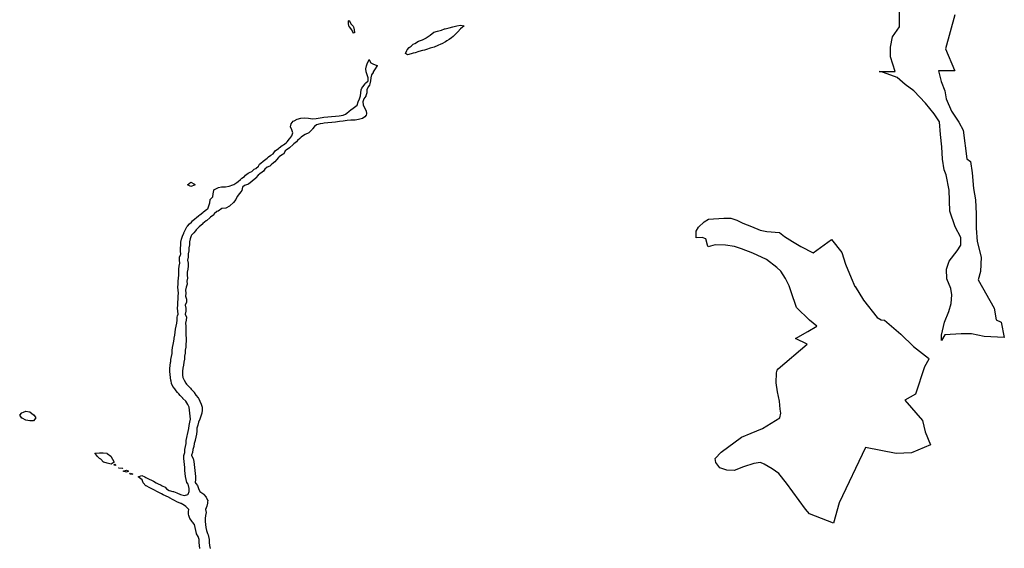
# Model space of a CAD drawing. Extents: x -9.452 to -9.311, y 38.677 to 38.756.
# Drawn here: x -9.344 to -9.315, y 38.711 to 38.727 of the extents above; entities that cross this region are included whole.
import ezdxf

# ---------------------------------------------------------------- set-up
doc = ezdxf.new("R2010")
doc.units = 0

msp = doc.modelspace()

# ---------------------------------------------------------------- linework, layer by layer
at = {"layer": 'ordenamento_zonamento_acustico'}
for points in [[(-9.3163, 38.727165), (-9.316582, 38.726153), (-9.316311, 38.725508), (-9.3163, 38.725491), (-9.316796, 38.725486), (-9.316713, 38.725174), (-9.316608, 38.724894), (-9.316568, 38.724646), (-9.316401, 38.724285), (-9.31618, 38.723954), (-9.316054, 38.723711), (-9.315948, 38.722857), (-9.315831, 38.722773), (-9.315784, 38.722431), (-9.315744, 38.721964), (-9.315684, 38.721621), (-9.315663, 38.721208), (-9.31566, 38.720778), (-9.315634, 38.720371), (-9.315514, 38.719905), (-9.315536, 38.719481), (-9.315609, 38.719229), (-9.315128, 38.71838), (-9.315061, 38.718025), (-9.314911, 38.717959), (-9.314821, 38.717497), (-9.31542, 38.717533), (-9.315805, 38.717613), (-9.316114, 38.71761), (-9.316605, 38.717576), (-9.316706, 38.717408), (-9.316707, 38.717564), (-9.316615, 38.71796), (-9.316488, 38.71828), (-9.316409, 38.718514), (-9.316397, 38.718773), (-9.316424, 38.718971), (-9.316547, 38.719256), (-9.316557, 38.719544), (-9.316478, 38.719789), (-9.316237, 38.720094), (-9.316127, 38.720264), (-9.316127, 38.720493), (-9.316294, 38.720812), (-9.316458, 38.721286), (-9.316476, 38.721917), (-9.316565, 38.722374), (-9.316628, 38.722522), (-9.316669, 38.72284), (-9.316692, 38.723213), (-9.316731, 38.723586), (-9.316763, 38.723966), (-9.316919, 38.724198), (-9.31718, 38.724524), (-9.317527, 38.724893), (-9.317789, 38.725085), (-9.318036, 38.725287), (-9.318441, 38.72544), (-9.31857, 38.725468), (-9.318094, 38.725473), (-9.318229, 38.725908), (-9.318236, 38.726195), (-9.318167, 38.726504), (-9.317957, 38.726807), (-9.317961, 38.727306)], [(-9.338925, 38.711176), (-9.338935, 38.711266), (-9.338945, 38.711356), (-9.338947, 38.711446), (-9.338981, 38.711536), (-9.339022, 38.711614), (-9.339026, 38.711626), (-9.339045, 38.711716), (-9.339063, 38.711805), (-9.339091, 38.711895), (-9.339142, 38.711963), (-9.339158, 38.711985), (-9.339222, 38.712074), (-9.339258, 38.712164), (-9.339261, 38.712201), (-9.339266, 38.712254), (-9.339263, 38.712281), (-9.339257, 38.712344), (-9.339264, 38.712355), (-9.339344, 38.712433), (-9.339381, 38.712469), (-9.339489, 38.712522), (-9.339497, 38.712524), (-9.339613, 38.712578), (-9.339681, 38.71261), (-9.339729, 38.712632), (-9.339837, 38.712698), (-9.339845, 38.712702), (-9.33996, 38.712758), (-9.340029, 38.712786), (-9.340076, 38.712809), (-9.340192, 38.712873), (-9.340197, 38.712875), (-9.340308, 38.712933), (-9.340361, 38.712963), (-9.340424, 38.712991), (-9.340539, 38.713051), (-9.34054, 38.713052), (-9.34062, 38.71314), (-9.340658, 38.71323), (-9.340658, 38.71323), (-9.34077, 38.713319), (-9.34066, 38.71336), (-9.340575, 38.713321), (-9.340545, 38.713307), (-9.340429, 38.713248), (-9.340399, 38.713233), (-9.340313, 38.713192), (-9.340231, 38.713144), (-9.340197, 38.713128), (-9.340081, 38.713075), (-9.340052, 38.713056), (-9.339965, 38.713014), (-9.339926, 38.712968), (-9.339848, 38.712917), (-9.339733, 38.712885), (-9.339719, 38.71288), (-9.339617, 38.712839), (-9.339506, 38.712792), (-9.339501, 38.71279), (-9.339386, 38.712761), (-9.339284, 38.712794), (-9.339272, 38.712803), (-9.339241, 38.712885), (-9.339242, 38.712975), (-9.339261, 38.713064), (-9.339276, 38.7131), (-9.33932, 38.713154), (-9.339333, 38.713244), (-9.339351, 38.713334), (-9.339363, 38.713424), (-9.339376, 38.713514), (-9.339379, 38.713604), (-9.339388, 38.713694), (-9.339397, 38.713784), (-9.339403, 38.713874), (-9.339405, 38.713964), (-9.339379, 38.714054), (-9.339371, 38.714144), (-9.339354, 38.714235), (-9.339335, 38.714325), (-9.339337, 38.714415), (-9.339313, 38.714505), (-9.339301, 38.71455), (-9.339293, 38.714595), (-9.339272, 38.714686), (-9.339256, 38.714776), (-9.339245, 38.714866), (-9.339222, 38.714957), (-9.339206, 38.715047), (-9.339213, 38.715137), (-9.339224, 38.715227), (-9.339235, 38.715317), (-9.33925, 38.715407), (-9.339288, 38.715496), (-9.339318, 38.715541), (-9.339343, 38.715586), (-9.339431, 38.715675), (-9.339435, 38.715679), (-9.339514, 38.715764), (-9.339552, 38.715808), (-9.339593, 38.715853), (-9.339667, 38.715943), (-9.339669, 38.715946), (-9.339733, 38.716032), (-9.339771, 38.716122), (-9.339789, 38.716204), (-9.339791, 38.716212), (-9.339809, 38.716302), (-9.339817, 38.716392), (-9.339824, 38.716482), (-9.339821, 38.716572), (-9.339815, 38.716662), (-9.339802, 38.716752), (-9.339798, 38.716775), (-9.339792, 38.716842), (-9.339776, 38.716933), (-9.339755, 38.717023), (-9.33976, 38.717113), (-9.339746, 38.717203), (-9.339729, 38.717293), (-9.339705, 38.717384), (-9.339695, 38.717457), (-9.339693, 38.717474), (-9.339678, 38.717564), (-9.339663, 38.717654), (-9.339653, 38.717744), (-9.339637, 38.717835), (-9.339619, 38.717925), (-9.339605, 38.718015), (-9.339602, 38.718105), (-9.339591, 38.718147), (-9.339575, 38.718196), (-9.33959, 38.718286), (-9.339594, 38.718376), (-9.339583, 38.718466), (-9.339586, 38.718556), (-9.339574, 38.718646), (-9.339573, 38.718736), (-9.339566, 38.718826), (-9.339571, 38.718916), (-9.339582, 38.719006), (-9.339579, 38.719096), (-9.339575, 38.719187), (-9.339568, 38.719277), (-9.339558, 38.719367), (-9.339557, 38.719457), (-9.339558, 38.719547), (-9.339547, 38.719637), (-9.339526, 38.719727), (-9.339533, 38.719817), (-9.339532, 38.719907), (-9.339507, 38.719973), (-9.339499, 38.719998), (-9.339505, 38.720088), (-9.339503, 38.720178), (-9.339499, 38.720268), (-9.339492, 38.720358), (-9.339476, 38.720449), (-9.339441, 38.720539), (-9.339405, 38.720629), (-9.339403, 38.720633), (-9.33937, 38.72072), (-9.339314, 38.720811), (-9.339292, 38.720836), (-9.339237, 38.720901), (-9.339179, 38.720958), (-9.339144, 38.720992), (-9.339065, 38.721061), (-9.339039, 38.721084), (-9.338952, 38.721154), (-9.338928, 38.721175), (-9.338839, 38.721248), (-9.338818, 38.721266), (-9.338725, 38.721338), (-9.338691, 38.721357), (-9.338656, 38.721448), (-9.338628, 38.721538), (-9.33862, 38.721628), (-9.338615, 38.721634), (-9.33854, 38.721719), (-9.338526, 38.721809), (-9.33851, 38.7219), (-9.338505, 38.721922), (-9.338391, 38.721985), (-9.338362, 38.721991), (-9.338276, 38.722014), (-9.338162, 38.722017), (-9.338047, 38.72203), (-9.337933, 38.722071), (-9.337909, 38.722086), (-9.337819, 38.722145), (-9.337779, 38.722178), (-9.337705, 38.722235), (-9.337665, 38.722269), (-9.337592, 38.722328), (-9.337553, 38.72236), (-9.337478, 38.722419), (-9.337414, 38.722452), (-9.337364, 38.722473), (-9.337295, 38.722543), (-9.337251, 38.722568), (-9.337173, 38.722634), (-9.337138, 38.722689), (-9.337096, 38.722725), (-9.337025, 38.722786), (-9.336988, 38.722816), (-9.336911, 38.722876), (-9.336872, 38.722908), (-9.336798, 38.722959), (-9.336733, 38.722999), (-9.336684, 38.72306), (-9.336664, 38.72309), (-9.336571, 38.723164), (-9.336551, 38.723181), (-9.336457, 38.723249), (-9.336422, 38.723273), (-9.336344, 38.723329), (-9.336312, 38.723364), (-9.336239, 38.723454), (-9.336231, 38.723464), (-9.33617, 38.723545), (-9.336144, 38.723636), (-9.336174, 38.723725), (-9.336206, 38.723815), (-9.336191, 38.723905), (-9.336125, 38.72398), (-9.336095, 38.723996), (-9.336011, 38.724044), (-9.335896, 38.724072), (-9.335781, 38.724078), (-9.335666, 38.724067), (-9.335551, 38.724055), (-9.335436, 38.724062), (-9.335321, 38.724082), (-9.335259, 38.724095), (-9.335207, 38.724101), (-9.335092, 38.724114), (-9.334977, 38.724125), (-9.334863, 38.724136), (-9.334748, 38.724146), (-9.334633, 38.724162), (-9.334566, 38.724192), (-9.334519, 38.724217), (-9.334448, 38.724284), (-9.334406, 38.724317), (-9.334336, 38.724375), (-9.334292, 38.724401), (-9.334211, 38.724466), (-9.33418, 38.724557), (-9.33418, 38.724559), (-9.334144, 38.724647), (-9.334111, 38.724738), (-9.3341, 38.724828), (-9.334093, 38.724918), (-9.334072, 38.724975), (-9.334044, 38.725008), (-9.333969, 38.725099), (-9.333959, 38.725116), (-9.333885, 38.72519), (-9.333887, 38.72528), (-9.333917, 38.72537), (-9.333946, 38.72546), (-9.333953, 38.72555), (-9.333935, 38.72564), (-9.333898, 38.725731), (-9.333857, 38.725821), (-9.333856, 38.725827), (-9.333855, 38.725821), (-9.3338, 38.725732), (-9.333739, 38.725699), (-9.333623, 38.725652), (-9.333607, 38.725643), (-9.333623, 38.725631), (-9.333676, 38.725553), (-9.333728, 38.725462), (-9.333735, 38.725442), (-9.33378, 38.725371), (-9.3338, 38.725281), (-9.333813, 38.725191), (-9.333828, 38.725101), (-9.333843, 38.72506), (-9.333881, 38.72501), (-9.333918, 38.72492), (-9.333927, 38.724829), (-9.33395, 38.724739), (-9.333953, 38.724733), (-9.334014, 38.724648), (-9.334038, 38.724558), (-9.334031, 38.724468), (-9.33399, 38.724378), (-9.333945, 38.724292), (-9.333944, 38.724289), (-9.333928, 38.724199), (-9.333943, 38.724165), (-9.333981, 38.724108), (-9.334056, 38.724061), (-9.334171, 38.724027), (-9.334269, 38.724015), (-9.334286, 38.724013), (-9.3344, 38.724007), (-9.334515, 38.724), (-9.33463, 38.723986), (-9.334745, 38.723968), (-9.33486, 38.723955), (-9.334974, 38.723939), (-9.335089, 38.72393), (-9.335204, 38.723924), (-9.335245, 38.723915), (-9.335319, 38.723905), (-9.335433, 38.723869), (-9.335486, 38.723823), (-9.335546, 38.723752), (-9.335564, 38.723732), (-9.335646, 38.723641), (-9.335659, 38.72363), (-9.335773, 38.723578), (-9.335823, 38.723549), (-9.335887, 38.723498), (-9.335927, 38.723458), (-9.336, 38.723401), (-9.336032, 38.723367), (-9.336113, 38.7233), (-9.336138, 38.723275), (-9.336227, 38.723194), (-9.336239, 38.723184), (-9.33634, 38.723116), (-9.336367, 38.723093), (-9.33641, 38.723002), (-9.336453, 38.722978), (-9.336553, 38.722911), (-9.336566, 38.722889), (-9.336626, 38.72282), (-9.336679, 38.722767), (-9.336722, 38.722729), (-9.336793, 38.72267), (-9.336831, 38.722638), (-9.336907, 38.722603), (-9.336976, 38.722546), (-9.33702, 38.722484), (-9.337055, 38.722455), (-9.337133, 38.7224), (-9.337183, 38.722364), (-9.337246, 38.722281), (-9.337252, 38.722273), (-9.337359, 38.722182), (-9.337359, 38.722181), (-9.337469, 38.722091), (-9.337473, 38.72209), (-9.337587, 38.722052), (-9.337652, 38.721999), (-9.337669, 38.721908), (-9.337699, 38.721865), (-9.337738, 38.721818), (-9.337811, 38.721727), (-9.337812, 38.721725), (-9.337848, 38.721636), (-9.337917, 38.721546), (-9.337924, 38.721537), (-9.338015, 38.721454), (-9.338037, 38.721439), (-9.338151, 38.721374), (-9.338265, 38.721364), (-9.33827, 38.721362), (-9.338379, 38.721283), (-9.338416, 38.72127), (-9.338493, 38.721208), (-9.338508, 38.721179), (-9.338606, 38.721104), (-9.338625, 38.721088), (-9.33872, 38.721008), (-9.338732, 38.720997), (-9.338833, 38.720912), (-9.338841, 38.720906), (-9.338946, 38.720817), (-9.33895, 38.720814), (-9.339036, 38.720723), (-9.339059, 38.720696), (-9.339105, 38.720633), (-9.339172, 38.720561), (-9.339181, 38.720542), (-9.339216, 38.720451), (-9.339234, 38.720361), (-9.33924, 38.720271), (-9.339255, 38.720181), (-9.339258, 38.720091), (-9.339278, 38.720007), (-9.339279, 38.72), (-9.339278, 38.71991), (-9.339297, 38.71982), (-9.339279, 38.71973), (-9.339278, 38.71964), (-9.339285, 38.71955), (-9.339302, 38.719459), (-9.339305, 38.719369), (-9.339296, 38.719279), (-9.339311, 38.719189), (-9.339309, 38.719099), (-9.339337, 38.719009), (-9.339354, 38.718919), (-9.339347, 38.718829), (-9.339352, 38.718738), (-9.33933, 38.718648), (-9.339329, 38.718559), (-9.339364, 38.718468), (-9.339344, 38.718378), (-9.339342, 38.718288), (-9.339362, 38.718203), (-9.339363, 38.718198), (-9.339362, 38.718194), (-9.339329, 38.718108), (-9.339337, 38.718018), (-9.339354, 38.717928), (-9.339344, 38.717838), (-9.339345, 38.717748), (-9.339346, 38.717658), (-9.339342, 38.717568), (-9.339334, 38.717477), (-9.339335, 38.717387), (-9.339343, 38.717297), (-9.339346, 38.717262), (-9.33935, 38.717207), (-9.339364, 38.717117), (-9.339367, 38.717027), (-9.339386, 38.716937), (-9.33939, 38.716846), (-9.33941, 38.716756), (-9.33942, 38.716666), (-9.339431, 38.716576), (-9.339442, 38.716486), (-9.339447, 38.716422), (-9.339449, 38.716395), (-9.339446, 38.716366), (-9.339439, 38.716305), (-9.339391, 38.716216), (-9.339343, 38.716126), (-9.339327, 38.716104), (-9.339264, 38.716037), (-9.339264, 38.716037), (-9.33921, 38.715976), (-9.339184, 38.715948), (-9.339101, 38.715859), (-9.339093, 38.715849), (-9.339044, 38.715769), (-9.338975, 38.71569), (-9.338965, 38.71568), (-9.338922, 38.71559), (-9.338889, 38.7155), (-9.338855, 38.715411), (-9.338855, 38.715411), (-9.338855, 38.715408), (-9.338855, 38.715321), (-9.33887, 38.71523), (-9.338894, 38.71514), (-9.338927, 38.71505), (-9.338963, 38.714959), (-9.338963, 38.714959), (-9.338985, 38.714869), (-9.339019, 38.714778), (-9.339018, 38.714688), (-9.339025, 38.714598), (-9.339048, 38.714508), (-9.339065, 38.714418), (-9.339069, 38.71441), (-9.339096, 38.714327), (-9.33911, 38.714237), (-9.339132, 38.714147), (-9.339144, 38.714057), (-9.339176, 38.713975), (-9.33918, 38.713966), (-9.339176, 38.713959), (-9.339127, 38.713877), (-9.33911, 38.713787), (-9.339099, 38.713697), (-9.339087, 38.713607), (-9.339077, 38.713517), (-9.339067, 38.713427), (-9.33906, 38.713337), (-9.339055, 38.713247), (-9.339069, 38.713156), (-9.339047, 38.71312), (-9.339, 38.713067), (-9.338969, 38.712977), (-9.338929, 38.712888), (-9.338928, 38.712886), (-9.338811, 38.7128), (-9.33881, 38.712799), (-9.338738, 38.71271), (-9.338694, 38.712625), (-9.338691, 38.71262), (-9.338693, 38.712564), (-9.338693, 38.71253), (-9.338712, 38.71244), (-9.338754, 38.712349), (-9.338736, 38.712259), (-9.338761, 38.712169), (-9.338763, 38.712079), (-9.338768, 38.711989), (-9.338755, 38.711899), (-9.338743, 38.711809), (-9.338724, 38.711719), (-9.338693, 38.711629), (-9.338676, 38.711582), (-9.338662, 38.711539), (-9.338646, 38.711449), (-9.338643, 38.711359), (-9.338641, 38.711269), (-9.338618, 38.711179)]]:
    msp.add_lwpolyline(points, dxfattribs=at)
for points in [[(-9.334333, 38.726825), (-9.334325, 38.726807), (-9.334299, 38.726717), (-9.33429, 38.726627), (-9.334329, 38.726617), (-9.334336, 38.726627), (-9.334368, 38.726717), (-9.334444, 38.726806), (-9.334447, 38.726807), (-9.33447, 38.726896), (-9.334467, 38.726986), (-9.33445, 38.726996), (-9.334445, 38.726986), (-9.334406, 38.726896), (-9.334333, 38.726825)], [(-9.331008, 38.726841), (-9.331111, 38.72675), (-9.331111, 38.72675), (-9.331199, 38.726659), (-9.331225, 38.72663), (-9.331282, 38.726568), (-9.331338, 38.726515), (-9.33139, 38.726477), (-9.331451, 38.726431), (-9.33153, 38.726385), (-9.331565, 38.726363), (-9.331679, 38.726304), (-9.331702, 38.726293), (-9.331793, 38.726249), (-9.331907, 38.726201), (-9.331908, 38.726201), (-9.332022, 38.726166), (-9.332136, 38.726126), (-9.332195, 38.726108), (-9.332251, 38.726098), (-9.332365, 38.726073), (-9.332479, 38.726032), (-9.332533, 38.726015), (-9.332594, 38.725996), (-9.332708, 38.725966), (-9.332766, 38.726012), (-9.332724, 38.726103), (-9.332711, 38.72612), (-9.332651, 38.726194), (-9.332598, 38.726229), (-9.332532, 38.726285), (-9.332484, 38.726312), (-9.332375, 38.726377), (-9.33237, 38.726379), (-9.332256, 38.726416), (-9.332156, 38.726469), (-9.332142, 38.726478), (-9.332028, 38.726558), (-9.332025, 38.72656), (-9.331917, 38.726652), (-9.331915, 38.726653), (-9.3318, 38.726683), (-9.331686, 38.726712), (-9.331597, 38.726745), (-9.331572, 38.726751), (-9.331457, 38.726779), (-9.331343, 38.726805), (-9.331228, 38.726838), (-9.331225, 38.726839), (-9.331113, 38.726861), (-9.331008, 38.726841)], [(-9.339066, 38.722074), (-9.339082, 38.722065), (-9.339196, 38.722019), (-9.339299, 38.722072), (-9.339199, 38.722158), (-9.339083, 38.722097), (-9.339066, 38.722074)], [(-9.320658, 38.712216), (-9.320774, 38.712351), (-9.321352, 38.713136), (-9.321576, 38.713425), (-9.321774, 38.71356), (-9.322014, 38.713707), (-9.322124, 38.713756), (-9.322323, 38.713722), (-9.322636, 38.713625), (-9.322918, 38.713517), (-9.323132, 38.713528), (-9.323341, 38.713591), (-9.323468, 38.713749), (-9.323482, 38.713868), (-9.323302, 38.714066), (-9.3227, 38.714509), (-9.322405, 38.714634), (-9.322071, 38.714776), (-9.321547, 38.715091), (-9.321522, 38.715233), (-9.321533, 38.715352), (-9.321554, 38.715591), (-9.321616, 38.715869), (-9.321662, 38.71614), (-9.321648, 38.716438), (-9.321631, 38.716521), (-9.321597, 38.716563), (-9.320731, 38.717304), (-9.32108, 38.717473), (-9.320709, 38.717681), (-9.320435, 38.717835), (-9.320654, 38.718019), (-9.321049, 38.718395), (-9.32121, 38.718868), (-9.321269, 38.719043), (-9.321382, 38.719269), (-9.321519, 38.719489), (-9.321634, 38.719595), (-9.321947, 38.719832), (-9.322356, 38.720023), (-9.322692, 38.720153), (-9.322905, 38.720222), (-9.323178, 38.720268), (-9.32348, 38.720271), (-9.323695, 38.720211), (-9.323712, 38.720269), (-9.323767, 38.720451), (-9.323873, 38.720495), (-9.324057, 38.72049), (-9.324059, 38.720685), (-9.323983, 38.720806), (-9.32381, 38.720967), (-9.323689, 38.721046), (-9.323221, 38.72107), (-9.323013, 38.721072), (-9.322833, 38.721016), (-9.322657, 38.720923), (-9.322399, 38.720828), (-9.322137, 38.72072), (-9.321941, 38.720674), (-9.321558, 38.720645), (-9.32141, 38.72053), (-9.321163, 38.720376), (-9.320913, 38.720229), (-9.320544, 38.720035), (-9.320003, 38.72044), (-9.319689, 38.72005), (-9.319575, 38.719697), (-9.319411, 38.719283), (-9.319297, 38.719027), (-9.319293, 38.719025), (-9.319037, 38.718619), (-9.31863, 38.718103), (-9.31851, 38.718032), (-9.318415, 38.718018), (-9.317921, 38.717603), (-9.31754, 38.717228), (-9.317097, 38.716883), (-9.317079, 38.716847), (-9.317216, 38.716619), (-9.317478, 38.715805), (-9.317805, 38.715623), (-9.317273, 38.715012), (-9.317195, 38.714669), (-9.317033, 38.714284), (-9.317605, 38.714042), (-9.318062, 38.714023), (-9.318979, 38.7142), (-9.319774, 38.712545), (-9.319938, 38.711934), (-9.320658, 38.712216)], [(-9.34391, 38.715183), (-9.343905, 38.715178), (-9.34384, 38.715089), (-9.343907, 38.715002), (-9.344022, 38.714999), (-9.344138, 38.715022), (-9.344253, 38.71508), (-9.344262, 38.715084), (-9.344324, 38.715174), (-9.344256, 38.715237), (-9.344211, 38.715265), (-9.344142, 38.715287), (-9.344027, 38.715269), (-9.344023, 38.715267), (-9.34391, 38.715183)], [(-9.34159, 38.713942), (-9.341589, 38.713941), (-9.34154, 38.713852), (-9.341496, 38.713762), (-9.341586, 38.713707), (-9.341702, 38.713732), (-9.341807, 38.713759), (-9.341817, 38.713767), (-9.341897, 38.713848), (-9.341934, 38.713874), (-9.341991, 38.713937), (-9.342051, 38.714012), (-9.342073, 38.714026), (-9.342052, 38.714034), (-9.341937, 38.714038), (-9.341822, 38.714041), (-9.341711, 38.71403), (-9.341706, 38.714026), (-9.34159, 38.713942)], [(-9.341443, 38.713673), (-9.34147, 38.713661), (-9.341494, 38.713672), (-9.341471, 38.713707), (-9.341443, 38.713673)], [(-9.341237, 38.713584), (-9.341239, 38.713569), (-9.341354, 38.71358), (-9.341361, 38.713583), (-9.341354, 38.713594), (-9.341239, 38.713585), (-9.341237, 38.713584)], [(-9.341064, 38.713496), (-9.341122, 38.713467), (-9.341219, 38.713495), (-9.341123, 38.713521), (-9.341064, 38.713496)], [(-9.340938, 38.713407), (-9.341006, 38.713399), (-9.341024, 38.713407), (-9.341007, 38.713433), (-9.340938, 38.713407)]]:
    msp.add_lwpolyline(points, close=True, dxfattribs=at)

doc.saveas('drawing.dxf')
